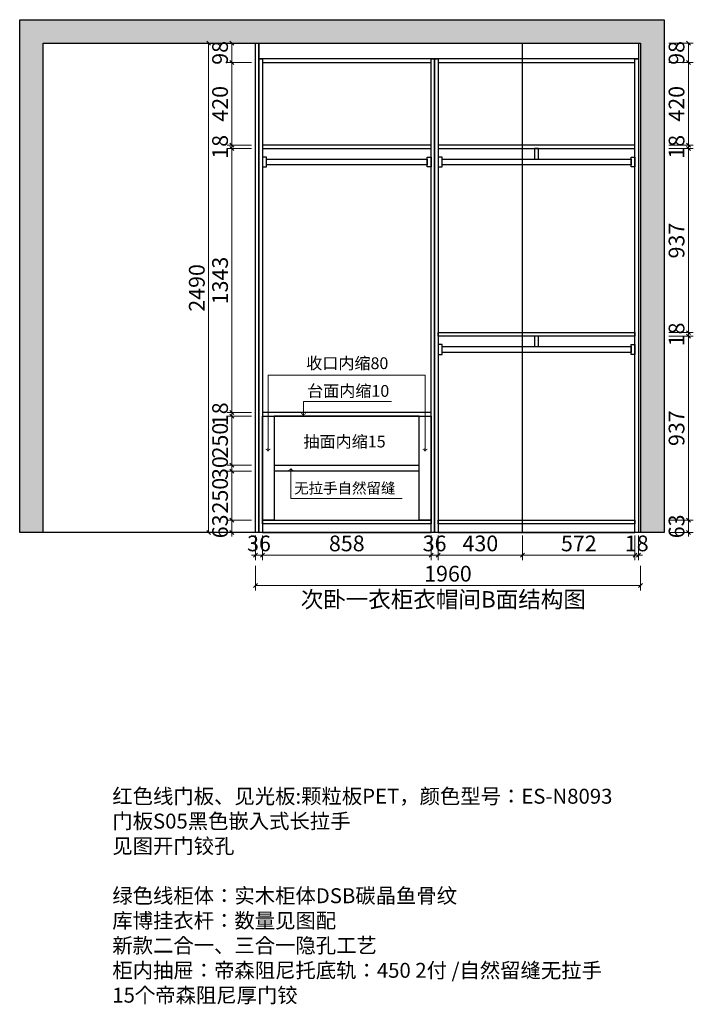
# Model space of a CAD drawing. Units: millimetres. Extents: x 1735551 to 1770784, y -1392450 to -1384541.
# Drawn here: x 1761276 to 1764705, y -1390758 to -1385747 of the extents above; entities that cross this region are included whole.
import ezdxf

# ---------------------------------------------------------------- set-up
doc = ezdxf.new("R2010")
doc.units = ezdxf.units.MM
doc.header["$LTSCALE"] = 3
doc.header["$PDMODE"] = 3
for name, color, linetype in [('000墙体', 4, 'Continuous'), ('帝森基层', 8, 'Continuous'), ('帝森木制品', 7, 'Continuous'), ('帝森饰品', 7, 'Continuous')]:
    doc.layers.add(name, color=color, linetype=linetype)
doc.styles.get("Standard").update_dxf_attribs({"font": 'arial.ttf'})
doc.styles.add('大黑', font='simhei.ttf')
doc.styles.add('帝森标注0.5', font='txt', dxfattribs={"width": 0.5})
doc.dimstyles.new('帝森标注', dxfattribs={"dimscale": 15, "dimtxt": 4, "dimasz": 1, "dimexe": 1.25, "dimexo": 3, "dimgap": 0.5, "dimtad": 1, "dimdec": 0, "dimdsep": 46, "dimtxsty": '帝森标注0.5', "dimblk": 'OBLIQUE', "dimcen": 2.5, "dimclrd": 3, "dimclre": 3, "dimclrt": 1, "dimadec": 0, "dimazin": 0, "dimtfac": 1, "dimtdec": 0, "dimtix": 1, "dimtmove": 1, "dimatfit": 2, "dimldrblk": 'CCD_Leader_Arrow', "dimfxl": 5, "dimfxlon": 1, "dimlwd": 5, "dimlwe": 5, "dimarcsym": 0})

# ---------------------------------------------------------------- blocks, each defined once
blk = doc.blocks.new('_Oblique')
at = {"color": 0, "linetype": 'ByBlock', "lineweight": -2}
blk.add_line((-0.5, -0.5), (0.5, 0.5), dxfattribs=at)
blk = doc.blocks.new('*D15')
at = {"layer": 'Defpoints', "color": 0, "linetype": 'ByBlock', "transparency": 16777216}
for p in [(1764425.6, -1387723.9), (1764407.6, -1387850.5), (1764425.6, -1388472.9)]:
    blk.add_point(p, dxfattribs=at)
at = {"layer": '帝森木制品', "color": 3, "linetype": 'ByBlock', "lineweight": 5, "transparency": 16777216}
for p, q in [((1764407.6, -1388372.9), (1764407.6, -1388497.9)), ((1764425.6, -1388372.9), (1764425.6, -1388497.9)), ((1764407.6, -1388472.9), (1764387.6, -1388472.9)), ((1764407.6, -1388472.9), (1764425.6, -1388472.9)), ((1764425.6, -1388472.9), (1764445.6, -1388472.9))]:
    blk.add_line(p, q, dxfattribs=at)
at = {"layer": '帝森木制品', "color": 3, "linetype": 'ByBlock', "lineweight": 5, "transparency": 16777216, "xscale": 20, "yscale": 20, "zscale": 20}
blk.add_blockref('_Oblique', (1764407.6, -1388472.9), dxfattribs=at)
at = {"layer": '帝森木制品', "color": 3, "linetype": 'ByBlock', "lineweight": 5, "transparency": 16777216, "xscale": 20, "yscale": 20, "zscale": 20, "rotation": 180}
blk.add_blockref('_Oblique', (1764425.6, -1388472.9), dxfattribs=at)
at = {"layer": '帝森木制品', "color": 1, "linetype": 'ByBlock', "transparency": 16777216, "insert": (1764416.6, -1388422.9), "char_height": 80, "attachment_point": 5, "style": '帝森标注0.5'}
blk.add_mtext('18', dxfattribs=at)
blk = doc.blocks.new('CCD_Leader_Arrow')
at = {"color": 2, "linetype": 'ByBlock'}
blk.add_line((0, 0), (-1, 0), dxfattribs=at)
for points in [[(-0.86, 0.67), (-0.6, 0.85), (-0.24, 0), (0, 0)], [(-0.86, -0.67), (-0.6, -0.85), (-0.24, 0), (0, 0)]]:
    blk.add_solid(points, dxfattribs=at)
blk = doc.blocks.new('*D16')
at = {"layer": 'Defpoints', "color": 0, "linetype": 'ByBlock', "transparency": 16777216}
for p in [(1764435.6, -1388119.1), (1762475.6, -1388134.1), (1762475.6, -1388626.9)]:
    blk.add_point(p, dxfattribs=at)
at = {"layer": '帝森木制品', "color": 3, "linetype": 'ByBlock', "lineweight": 5, "transparency": 16777216}
for p, q in [((1762475.6, -1388526.9), (1762475.6, -1388651.9)), ((1764435.6, -1388526.9), (1764435.6, -1388651.9)), ((1764435.6, -1388626.9), (1762475.6, -1388626.9))]:
    blk.add_line(p, q, dxfattribs=at)
at = {"layer": '帝森木制品', "color": 3, "linetype": 'ByBlock', "lineweight": 5, "transparency": 16777216, "xscale": 20, "yscale": 20, "zscale": 20, "rotation": 180}
blk.add_blockref('_Oblique', (1762475.6, -1388626.9), dxfattribs=at)
at = {"layer": '帝森木制品', "color": 3, "linetype": 'ByBlock', "lineweight": 5, "transparency": 16777216, "xscale": 20, "yscale": 20, "zscale": 20}
blk.add_blockref('_Oblique', (1764435.6, -1388626.9), dxfattribs=at)
at = {"layer": '帝森木制品', "color": 1, "linetype": 'ByBlock', "transparency": 16777216, "insert": (1763455.6, -1388576.9), "char_height": 80, "attachment_point": 5, "style": '帝森标注0.5'}
blk.add_mtext('1960', dxfattribs=at)
blk = doc.blocks.new('*D17')
at = {"layer": 'Defpoints', "color": 0, "linetype": 'ByBlock', "transparency": 16777216}
for p in [(1762543.3, -1385867.4), (1762237.5, -1388357.4), (1762543.3, -1388357.4)]:
    blk.add_point(p, dxfattribs=at)
at = {"layer": '帝森木制品', "color": 3, "linetype": 'ByBlock', "lineweight": 5, "transparency": 16777216}
for p, q in [((1762337.5, -1385867.4), (1762212.5, -1385867.4)), ((1762237.5, -1385867.4), (1762237.5, -1388357.4)), ((1762337.5, -1388357.4), (1762212.5, -1388357.4))]:
    blk.add_line(p, q, dxfattribs=at)
at = {"layer": '帝森木制品', "color": 3, "linetype": 'ByBlock', "lineweight": 5, "transparency": 16777216, "xscale": 20, "yscale": 20, "zscale": 20}
for p, rotation in [((1762237.5, -1385867.4), 90), ((1762237.5, -1388357.4), 270)]:
    blk.add_blockref('_Oblique', p, dxfattribs=dict(at, rotation=rotation))
at = {"layer": '帝森木制品', "color": 1, "linetype": 'ByBlock', "transparency": 16777216, "insert": (1762187.5, -1387112.4), "char_height": 80, "attachment_point": 5, "rotation": 90, "style": '帝森标注0.5'}
blk.add_mtext('2490', dxfattribs=at)
blk = doc.blocks.new('*D18')
at = {"layer": 'Defpoints', "color": 0, "linetype": 'ByBlock', "transparency": 16777216}
for p in [(1764407.6, -1387850.5), (1763835.6, -1388243.4), (1763835.6, -1388472.9)]:
    blk.add_point(p, dxfattribs=at)
at = {"layer": '帝森木制品', "color": 3, "linetype": 'ByBlock', "lineweight": 5, "transparency": 16777216}
for p, q in [((1763835.6, -1388372.9), (1763835.6, -1388497.9)), ((1764407.6, -1388372.9), (1764407.6, -1388497.9)), ((1764407.6, -1388472.9), (1763835.6, -1388472.9))]:
    blk.add_line(p, q, dxfattribs=at)
at = {"layer": '帝森木制品', "color": 3, "linetype": 'ByBlock', "lineweight": 5, "transparency": 16777216, "xscale": 20, "yscale": 20, "zscale": 20, "rotation": 180}
blk.add_blockref('_Oblique', (1763835.6, -1388472.9), dxfattribs=at)
at = {"layer": '帝森木制品', "color": 3, "linetype": 'ByBlock', "lineweight": 5, "transparency": 16777216, "xscale": 20, "yscale": 20, "zscale": 20}
blk.add_blockref('_Oblique', (1764407.6, -1388472.9), dxfattribs=at)
at = {"layer": '帝森木制品', "color": 1, "linetype": 'ByBlock', "transparency": 16777216, "insert": (1764121.6, -1388422.9), "char_height": 80, "attachment_point": 5, "style": '帝森标注0.5'}
blk.add_mtext('572', dxfattribs=at)
blk = doc.blocks.new('*D19')
at = {"layer": 'Defpoints', "color": 0, "linetype": 'ByBlock', "transparency": 16777216}
for p in [(1763405.6, -1388231.3), (1763835.6, -1388243.4), (1763405.6, -1388472.9)]:
    blk.add_point(p, dxfattribs=at)
at = {"layer": '帝森木制品', "color": 3, "linetype": 'ByBlock', "lineweight": 5, "transparency": 16777216}
for p, q in [((1763405.6, -1388372.9), (1763405.6, -1388497.9)), ((1763835.6, -1388372.9), (1763835.6, -1388497.9)), ((1763835.6, -1388472.9), (1763405.6, -1388472.9))]:
    blk.add_line(p, q, dxfattribs=at)
at = {"layer": '帝森木制品', "color": 3, "linetype": 'ByBlock', "lineweight": 5, "transparency": 16777216, "xscale": 20, "yscale": 20, "zscale": 20, "rotation": 180}
blk.add_blockref('_Oblique', (1763405.6, -1388472.9), dxfattribs=at)
at = {"layer": '帝森木制品', "color": 3, "linetype": 'ByBlock', "lineweight": 5, "transparency": 16777216, "xscale": 20, "yscale": 20, "zscale": 20}
blk.add_blockref('_Oblique', (1763835.6, -1388472.9), dxfattribs=at)
at = {"layer": '帝森木制品', "color": 1, "linetype": 'ByBlock', "transparency": 16777216, "insert": (1763620.6, -1388422.9), "char_height": 80, "attachment_point": 5, "style": '帝森标注0.5'}
blk.add_mtext('430', dxfattribs=at)
blk = doc.blocks.new('*D20')
at = {"layer": 'Defpoints', "color": 0, "linetype": 'ByBlock', "transparency": 16777216}
for p in [(1763369.6, -1388238.8), (1763405.6, -1388231.3), (1763369.6, -1388472.9)]:
    blk.add_point(p, dxfattribs=at)
at = {"layer": '帝森木制品', "color": 3, "linetype": 'ByBlock', "lineweight": 5, "transparency": 16777216}
for p, q in [((1763369.6, -1388372.9), (1763369.6, -1388497.9)), ((1763405.6, -1388372.9), (1763405.6, -1388497.9)), ((1763369.6, -1388472.9), (1763349.6, -1388472.9)), ((1763405.6, -1388472.9), (1763369.6, -1388472.9)), ((1763405.6, -1388472.9), (1763425.6, -1388472.9))]:
    blk.add_line(p, q, dxfattribs=at)
at = {"layer": '帝森木制品', "color": 3, "linetype": 'ByBlock', "lineweight": 5, "transparency": 16777216, "xscale": 20, "yscale": 20, "zscale": 20}
blk.add_blockref('_Oblique', (1763369.6, -1388472.9), dxfattribs=at)
at = {"layer": '帝森木制品', "color": 3, "linetype": 'ByBlock', "lineweight": 5, "transparency": 16777216, "xscale": 20, "yscale": 20, "zscale": 20, "rotation": 180}
blk.add_blockref('_Oblique', (1763405.6, -1388472.9), dxfattribs=at)
at = {"layer": '帝森木制品', "color": 1, "linetype": 'ByBlock', "transparency": 16777216, "insert": (1763387.6, -1388422.9), "char_height": 80, "attachment_point": 5, "style": '帝森标注0.5'}
blk.add_mtext('36', dxfattribs=at)
blk = doc.blocks.new('*D21')
at = {"layer": 'Defpoints', "color": 0, "linetype": 'ByBlock', "transparency": 16777216}
for p in [(1762511.6, -1388210.7), (1763369.6, -1388238.8), (1762511.6, -1388472.9)]:
    blk.add_point(p, dxfattribs=at)
at = {"layer": '帝森木制品', "color": 3, "linetype": 'ByBlock', "lineweight": 5, "transparency": 16777216}
for p, q in [((1762511.6, -1388372.9), (1762511.6, -1388497.9)), ((1763369.6, -1388372.9), (1763369.6, -1388497.9)), ((1763369.6, -1388472.9), (1762511.6, -1388472.9))]:
    blk.add_line(p, q, dxfattribs=at)
at = {"layer": '帝森木制品', "color": 3, "linetype": 'ByBlock', "lineweight": 5, "transparency": 16777216, "xscale": 20, "yscale": 20, "zscale": 20, "rotation": 180}
blk.add_blockref('_Oblique', (1762511.6, -1388472.9), dxfattribs=at)
at = {"layer": '帝森木制品', "color": 3, "linetype": 'ByBlock', "lineweight": 5, "transparency": 16777216, "xscale": 20, "yscale": 20, "zscale": 20}
blk.add_blockref('_Oblique', (1763369.6, -1388472.9), dxfattribs=at)
at = {"layer": '帝森木制品', "color": 1, "linetype": 'ByBlock', "transparency": 16777216, "insert": (1762940.6, -1388422.9), "char_height": 80, "attachment_point": 5, "style": '帝森标注0.5'}
blk.add_mtext('858', dxfattribs=at)
blk = doc.blocks.new('*D22')
at = {"layer": 'Defpoints', "color": 0, "linetype": 'ByBlock', "transparency": 16777216}
for p in [(1762511.6, -1388210.7), (1762475.6, -1388283.6), (1762475.6, -1388472.9)]:
    blk.add_point(p, dxfattribs=at)
at = {"layer": '帝森木制品', "color": 3, "linetype": 'ByBlock', "lineweight": 5, "transparency": 16777216}
for p, q in [((1762475.6, -1388372.9), (1762475.6, -1388497.9)), ((1762511.6, -1388372.9), (1762511.6, -1388497.9)), ((1762475.6, -1388472.9), (1762455.6, -1388472.9)), ((1762511.6, -1388472.9), (1762475.6, -1388472.9)), ((1762511.6, -1388472.9), (1762531.6, -1388472.9))]:
    blk.add_line(p, q, dxfattribs=at)
at = {"layer": '帝森木制品', "color": 3, "linetype": 'ByBlock', "lineweight": 5, "transparency": 16777216, "xscale": 20, "yscale": 20, "zscale": 20}
blk.add_blockref('_Oblique', (1762475.6, -1388472.9), dxfattribs=at)
at = {"layer": '帝森木制品', "color": 3, "linetype": 'ByBlock', "lineweight": 5, "transparency": 16777216, "xscale": 20, "yscale": 20, "zscale": 20, "rotation": 180}
blk.add_blockref('_Oblique', (1762511.6, -1388472.9), dxfattribs=at)
at = {"layer": '帝森木制品', "color": 1, "linetype": 'ByBlock', "transparency": 16777216, "insert": (1762493.6, -1388422.9), "char_height": 80, "attachment_point": 5, "style": '帝森标注0.5'}
blk.add_mtext('36', dxfattribs=at)
blk = doc.blocks.new('*D23')
at = {"layer": 'Defpoints', "color": 0, "linetype": 'ByBlock', "transparency": 16777216}
for p in [(1762355.9, -1388294.4), (1762603.9, -1388294.4), (1762603.9, -1388357.4)]:
    blk.add_point(p, dxfattribs=at)
at = {"layer": '帝森木制品', "color": 3, "linetype": 'ByBlock', "lineweight": 5, "transparency": 16777216}
for p, q in [((1762355.9, -1388294.4), (1762355.9, -1388274.4)), ((1762455.9, -1388294.4), (1762330.9, -1388294.4)), ((1762355.9, -1388357.4), (1762355.9, -1388294.4)), ((1762455.9, -1388357.4), (1762330.9, -1388357.4)), ((1762355.9, -1388357.4), (1762355.9, -1388377.4))]:
    blk.add_line(p, q, dxfattribs=at)
at = {"layer": '帝森木制品', "color": 3, "linetype": 'ByBlock', "lineweight": 5, "transparency": 16777216, "xscale": 20, "yscale": 20, "zscale": 20}
for p, rotation in [((1762355.9, -1388294.4), 270), ((1762355.9, -1388357.4), 90)]:
    blk.add_blockref('_Oblique', p, dxfattribs=dict(at, rotation=rotation))
at = {"layer": '帝森木制品', "color": 1, "linetype": 'ByBlock', "transparency": 16777216, "insert": (1762305.9, -1388325.9), "char_height": 80, "attachment_point": 5, "rotation": 90, "style": '帝森标注0.5'}
blk.add_mtext('63', dxfattribs=at)
blk = doc.blocks.new('*D24')
at = {"layer": 'Defpoints', "color": 0, "linetype": 'ByBlock', "transparency": 16777216}
for p in [(1762355.9, -1388044.4), (1762642.5, -1388044.4), (1762603.9, -1388294.4)]:
    blk.add_point(p, dxfattribs=at)
at = {"layer": '帝森木制品', "color": 3, "linetype": 'ByBlock', "lineweight": 5, "transparency": 16777216}
for p, q in [((1762455.9, -1388044.4), (1762330.9, -1388044.4)), ((1762355.9, -1388294.4), (1762355.9, -1388044.4)), ((1762455.9, -1388294.4), (1762330.9, -1388294.4))]:
    blk.add_line(p, q, dxfattribs=at)
at = {"layer": '帝森木制品', "color": 3, "linetype": 'ByBlock', "lineweight": 5, "transparency": 16777216, "xscale": 20, "yscale": 20, "zscale": 20}
for p, rotation in [((1762355.9, -1388044.4), 90), ((1762355.9, -1388294.4), 270)]:
    blk.add_blockref('_Oblique', p, dxfattribs=dict(at, rotation=rotation))
at = {"layer": '帝森木制品', "color": 1, "linetype": 'ByBlock', "transparency": 16777216, "insert": (1762305.9, -1388169.4), "char_height": 80, "attachment_point": 5, "rotation": 90, "style": '帝森标注0.5'}
blk.add_mtext('250', dxfattribs=at)
blk = doc.blocks.new('*D25')
at = {"layer": 'Defpoints', "color": 0, "linetype": 'ByBlock', "transparency": 16777216}
for p in [(1762355.9, -1388014.4), (1762647.2, -1388014.4), (1762642.5, -1388044.4)]:
    blk.add_point(p, dxfattribs=at)
at = {"layer": '帝森木制品', "color": 3, "linetype": 'ByBlock', "lineweight": 5, "transparency": 16777216}
for p, q in [((1762455.9, -1388014.4), (1762330.9, -1388014.4)), ((1762355.9, -1388014.4), (1762355.9, -1387994.4)), ((1762355.9, -1388044.4), (1762355.9, -1388014.4)), ((1762455.9, -1388044.4), (1762330.9, -1388044.4)), ((1762355.9, -1388044.4), (1762355.9, -1388064.4))]:
    blk.add_line(p, q, dxfattribs=at)
at = {"layer": '帝森木制品', "color": 3, "linetype": 'ByBlock', "lineweight": 5, "transparency": 16777216, "xscale": 20, "yscale": 20, "zscale": 20}
for p, rotation in [((1762355.9, -1388014.4), 270), ((1762355.9, -1388044.4), 90)]:
    blk.add_blockref('_Oblique', p, dxfattribs=dict(at, rotation=rotation))
at = {"layer": '帝森木制品', "color": 1, "linetype": 'ByBlock', "transparency": 16777216, "insert": (1762305.9, -1388029.4), "char_height": 80, "attachment_point": 5, "rotation": 90, "style": '帝森标注0.5'}
blk.add_mtext('30', dxfattribs=at)
blk = doc.blocks.new('*D26')
at = {"layer": 'Defpoints', "color": 0, "linetype": 'ByBlock', "transparency": 16777216}
for p in [(1762355.9, -1387764.4), (1762658.5, -1387764.4), (1762647.2, -1388014.4)]:
    blk.add_point(p, dxfattribs=at)
at = {"layer": '帝森木制品', "color": 3, "linetype": 'ByBlock', "lineweight": 5, "transparency": 16777216}
for p, q in [((1762455.9, -1387764.4), (1762330.9, -1387764.4)), ((1762355.9, -1388014.4), (1762355.9, -1387764.4)), ((1762455.9, -1388014.4), (1762330.9, -1388014.4))]:
    blk.add_line(p, q, dxfattribs=at)
at = {"layer": '帝森木制品', "color": 3, "linetype": 'ByBlock', "lineweight": 5, "transparency": 16777216, "xscale": 20, "yscale": 20, "zscale": 20}
for p, rotation in [((1762355.9, -1387764.4), 90), ((1762355.9, -1388014.4), 270)]:
    blk.add_blockref('_Oblique', p, dxfattribs=dict(at, rotation=rotation))
at = {"layer": '帝森木制品', "color": 1, "linetype": 'ByBlock', "transparency": 16777216, "insert": (1762305.9, -1387889.4), "char_height": 80, "attachment_point": 5, "rotation": 90, "style": '帝森标注0.5'}
blk.add_mtext('250', dxfattribs=at)
blk = doc.blocks.new('*D27')
at = {"layer": 'Defpoints', "color": 0, "linetype": 'ByBlock', "transparency": 16777216}
for p in [(1762355.9, -1387746.4), (1762657, -1387746.4), (1762658.5, -1387764.4)]:
    blk.add_point(p, dxfattribs=at)
at = {"layer": '帝森木制品', "color": 3, "linetype": 'ByBlock', "lineweight": 5, "transparency": 16777216}
for p, q in [((1762455.9, -1387746.4), (1762330.9, -1387746.4)), ((1762455.9, -1387764.4), (1762330.9, -1387764.4)), ((1762355.9, -1387746.4), (1762355.9, -1387726.4)), ((1762355.9, -1387764.4), (1762355.9, -1387746.4)), ((1762355.9, -1387764.4), (1762355.9, -1387784.4))]:
    blk.add_line(p, q, dxfattribs=at)
at = {"layer": '帝森木制品', "color": 3, "linetype": 'ByBlock', "lineweight": 5, "transparency": 16777216, "xscale": 20, "yscale": 20, "zscale": 20}
for p, rotation in [((1762355.9, -1387746.4), 270), ((1762355.9, -1387764.4), 90)]:
    blk.add_blockref('_Oblique', p, dxfattribs=dict(at, rotation=rotation))
at = {"layer": '帝森木制品', "color": 1, "linetype": 'ByBlock', "transparency": 16777216, "insert": (1762305.9, -1387755.4), "char_height": 80, "attachment_point": 5, "rotation": 90, "style": '帝森标注0.5'}
blk.add_mtext('18', dxfattribs=at)
blk = doc.blocks.new('*D28')
at = {"layer": 'Defpoints', "color": 0, "linetype": 'ByBlock', "transparency": 16777216}
for p in [(1762355.9, -1386403.4), (1762633.7, -1386403.4), (1762657, -1387746.4)]:
    blk.add_point(p, dxfattribs=at)
at = {"layer": '帝森木制品', "color": 3, "linetype": 'ByBlock', "lineweight": 5, "transparency": 16777216}
for p, q in [((1762455.9, -1386403.4), (1762330.9, -1386403.4)), ((1762355.9, -1387746.4), (1762355.9, -1386403.4)), ((1762455.9, -1387746.4), (1762330.9, -1387746.4))]:
    blk.add_line(p, q, dxfattribs=at)
at = {"layer": '帝森木制品', "color": 3, "linetype": 'ByBlock', "lineweight": 5, "transparency": 16777216, "xscale": 20, "yscale": 20, "zscale": 20}
for p, rotation in [((1762355.9, -1386403.4), 90), ((1762355.9, -1387746.4), 270)]:
    blk.add_blockref('_Oblique', p, dxfattribs=dict(at, rotation=rotation))
at = {"layer": '帝森木制品', "color": 1, "linetype": 'ByBlock', "transparency": 16777216, "insert": (1762305.9, -1387074.9), "char_height": 80, "attachment_point": 5, "rotation": 90, "style": '帝森标注0.5'}
blk.add_mtext('1343', dxfattribs=at)
blk = doc.blocks.new('*D29')
at = {"layer": 'Defpoints', "color": 0, "linetype": 'ByBlock', "transparency": 16777216}
for p in [(1762355.9, -1386385.4), (1762631.3, -1386385.4), (1762633.7, -1386403.4)]:
    blk.add_point(p, dxfattribs=at)
at = {"layer": '帝森木制品', "color": 3, "linetype": 'ByBlock', "lineweight": 5, "transparency": 16777216}
for p, q in [((1762355.9, -1386385.4), (1762355.9, -1386365.4)), ((1762455.9, -1386385.4), (1762330.9, -1386385.4)), ((1762455.9, -1386403.4), (1762330.9, -1386403.4)), ((1762355.9, -1386403.4), (1762355.9, -1386385.4)), ((1762355.9, -1386403.4), (1762355.9, -1386423.4))]:
    blk.add_line(p, q, dxfattribs=at)
at = {"layer": '帝森木制品', "color": 3, "linetype": 'ByBlock', "lineweight": 5, "transparency": 16777216, "xscale": 20, "yscale": 20, "zscale": 20}
for p, rotation in [((1762355.9, -1386385.4), 270), ((1762355.9, -1386403.4), 90)]:
    blk.add_blockref('_Oblique', p, dxfattribs=dict(at, rotation=rotation))
at = {"layer": '帝森木制品', "color": 1, "linetype": 'ByBlock', "transparency": 16777216, "insert": (1762305.9, -1386394.4), "char_height": 80, "attachment_point": 5, "rotation": 90, "style": '帝森标注0.5'}
blk.add_mtext('18', dxfattribs=at)
blk = doc.blocks.new('*D30')
at = {"layer": 'Defpoints', "color": 0, "linetype": 'ByBlock', "transparency": 16777216}
for p in [(1762355.9, -1385965.4), (1762605, -1385965.4), (1762631.3, -1386385.4)]:
    blk.add_point(p, dxfattribs=at)
at = {"layer": '帝森木制品', "color": 3, "linetype": 'ByBlock', "lineweight": 5, "transparency": 16777216}
for p, q in [((1762455.9, -1385965.4), (1762330.9, -1385965.4)), ((1762355.9, -1386385.4), (1762355.9, -1385965.4)), ((1762455.9, -1386385.4), (1762330.9, -1386385.4))]:
    blk.add_line(p, q, dxfattribs=at)
at = {"layer": '帝森木制品', "color": 3, "linetype": 'ByBlock', "lineweight": 5, "transparency": 16777216, "xscale": 20, "yscale": 20, "zscale": 20}
for p, rotation in [((1762355.9, -1385965.4), 90), ((1762355.9, -1386385.4), 270)]:
    blk.add_blockref('_Oblique', p, dxfattribs=dict(at, rotation=rotation))
at = {"layer": '帝森木制品', "color": 1, "linetype": 'ByBlock', "transparency": 16777216, "insert": (1762305.9, -1386175.4), "char_height": 80, "attachment_point": 5, "rotation": 90, "style": '帝森标注0.5'}
blk.add_mtext('420', dxfattribs=at)
blk = doc.blocks.new('*D31')
at = {"layer": 'Defpoints', "color": 0, "linetype": 'ByBlock', "transparency": 16777216}
for p in [(1762355.9, -1385867.4), (1762607.4, -1385867.4), (1762605, -1385965.4)]:
    blk.add_point(p, dxfattribs=at)
at = {"layer": '帝森木制品', "color": 3, "linetype": 'ByBlock', "lineweight": 5, "transparency": 16777216}
for p, q in [((1762455.9, -1385867.4), (1762330.9, -1385867.4)), ((1762355.9, -1385965.4), (1762355.9, -1385867.4)), ((1762455.9, -1385965.4), (1762330.9, -1385965.4))]:
    blk.add_line(p, q, dxfattribs=at)
at = {"layer": '帝森木制品', "color": 3, "linetype": 'ByBlock', "lineweight": 5, "transparency": 16777216, "xscale": 20, "yscale": 20, "zscale": 20}
for p, rotation in [((1762355.9, -1385867.4), 90), ((1762355.9, -1385965.4), 270)]:
    blk.add_blockref('_Oblique', p, dxfattribs=dict(at, rotation=rotation))
at = {"layer": '帝森木制品', "color": 1, "linetype": 'ByBlock', "transparency": 16777216, "insert": (1762305.9, -1385916.4), "char_height": 80, "attachment_point": 5, "rotation": 90, "style": '帝森标注0.5'}
blk.add_mtext('98', dxfattribs=at)
blk = doc.blocks.new('*D32')
at = {"layer": 'Defpoints', "color": 0, "linetype": 'ByBlock', "transparency": 16777216}
for p in [(1764305.9, -1388294.4), (1764679.5, -1388294.4), (1764305.9, -1388357.4)]:
    blk.add_point(p, dxfattribs=at)
at = {"layer": '帝森木制品', "color": 3, "linetype": 'ByBlock', "lineweight": 5, "transparency": 16777216}
for p, q in [((1764679.5, -1388294.4), (1764679.5, -1388274.4)), ((1764579.5, -1388294.4), (1764704.5, -1388294.4)), ((1764679.5, -1388357.4), (1764679.5, -1388294.4)), ((1764579.5, -1388357.4), (1764704.5, -1388357.4)), ((1764679.5, -1388357.4), (1764679.5, -1388377.4))]:
    blk.add_line(p, q, dxfattribs=at)
at = {"layer": '帝森木制品', "color": 3, "linetype": 'ByBlock', "lineweight": 5, "transparency": 16777216, "xscale": 20, "yscale": 20, "zscale": 20}
for p, rotation in [((1764679.5, -1388294.4), 270), ((1764679.5, -1388357.4), 90)]:
    blk.add_blockref('_Oblique', p, dxfattribs=dict(at, rotation=rotation))
at = {"layer": '帝森木制品', "color": 1, "linetype": 'ByBlock', "transparency": 16777216, "insert": (1764629.5, -1388325.9), "char_height": 80, "attachment_point": 5, "rotation": 90, "style": '帝森标注0.5'}
blk.add_mtext('63', dxfattribs=at)
blk = doc.blocks.new('*D33')
at = {"layer": 'Defpoints', "color": 0, "linetype": 'ByBlock', "transparency": 16777216}
for p in [(1764340, -1387357.9), (1764679.5, -1387357.9), (1764305.9, -1388294.4)]:
    blk.add_point(p, dxfattribs=at)
at = {"layer": '帝森木制品', "color": 3, "linetype": 'ByBlock', "lineweight": 5, "transparency": 16777216}
for p, q in [((1764579.5, -1387357.9), (1764704.5, -1387357.9)), ((1764679.5, -1388294.4), (1764679.5, -1387357.9)), ((1764579.5, -1388294.4), (1764704.5, -1388294.4))]:
    blk.add_line(p, q, dxfattribs=at)
at = {"layer": '帝森木制品', "color": 3, "linetype": 'ByBlock', "lineweight": 5, "transparency": 16777216, "xscale": 20, "yscale": 20, "zscale": 20}
for p, rotation in [((1764679.5, -1387357.9), 90), ((1764679.5, -1388294.4), 270)]:
    blk.add_blockref('_Oblique', p, dxfattribs=dict(at, rotation=rotation))
at = {"layer": '帝森木制品', "color": 1, "linetype": 'ByBlock', "transparency": 16777216, "insert": (1764629.5, -1387826.1), "char_height": 80, "attachment_point": 5, "rotation": 90, "style": '帝森标注0.5'}
blk.add_mtext('937', dxfattribs=at)
blk = doc.blocks.new('*D34')
at = {"layer": 'Defpoints', "color": 0, "linetype": 'ByBlock', "transparency": 16777216}
for p in [(1764340, -1387357.9), (1764349.3, -1387339.9), (1764679.5, -1387339.9)]:
    blk.add_point(p, dxfattribs=at)
at = {"layer": '帝森木制品', "color": 3, "linetype": 'ByBlock', "lineweight": 5, "transparency": 16777216}
for p, q in [((1764679.5, -1387339.9), (1764679.5, -1387319.9)), ((1764579.5, -1387339.9), (1764704.5, -1387339.9)), ((1764579.5, -1387357.9), (1764704.5, -1387357.9)), ((1764679.5, -1387357.9), (1764679.5, -1387339.9)), ((1764679.5, -1387357.9), (1764679.5, -1387377.9))]:
    blk.add_line(p, q, dxfattribs=at)
at = {"layer": '帝森木制品', "color": 3, "linetype": 'ByBlock', "lineweight": 5, "transparency": 16777216, "xscale": 20, "yscale": 20, "zscale": 20}
for p, rotation in [((1764679.5, -1387339.9), 270), ((1764679.5, -1387357.9), 90)]:
    blk.add_blockref('_Oblique', p, dxfattribs=dict(at, rotation=rotation))
at = {"layer": '帝森木制品', "color": 1, "linetype": 'ByBlock', "transparency": 16777216, "insert": (1764629.5, -1387348.9), "char_height": 80, "attachment_point": 5, "rotation": 90, "style": '帝森标注0.5'}
blk.add_mtext('18', dxfattribs=at)
blk = doc.blocks.new('*D35')
at = {"layer": 'Defpoints', "color": 0, "linetype": 'ByBlock', "transparency": 16777216}
for p in [(1764345, -1386403.4), (1764679.5, -1386403.4), (1764349.3, -1387339.9)]:
    blk.add_point(p, dxfattribs=at)
at = {"layer": '帝森木制品', "color": 3, "linetype": 'ByBlock', "lineweight": 5, "transparency": 16777216}
for p, q in [((1764579.5, -1386403.4), (1764704.5, -1386403.4)), ((1764679.5, -1387339.9), (1764679.5, -1386403.4)), ((1764579.5, -1387339.9), (1764704.5, -1387339.9))]:
    blk.add_line(p, q, dxfattribs=at)
at = {"layer": '帝森木制品', "color": 3, "linetype": 'ByBlock', "lineweight": 5, "transparency": 16777216, "xscale": 20, "yscale": 20, "zscale": 20}
for p, rotation in [((1764679.5, -1386403.4), 90), ((1764679.5, -1387339.9), 270)]:
    blk.add_blockref('_Oblique', p, dxfattribs=dict(at, rotation=rotation))
at = {"layer": '帝森木制品', "color": 1, "linetype": 'ByBlock', "transparency": 16777216, "insert": (1764629.5, -1386871.6), "char_height": 80, "attachment_point": 5, "rotation": 90, "style": '帝森标注0.5'}
blk.add_mtext('937', dxfattribs=at)
blk = doc.blocks.new('*D36')
at = {"layer": 'Defpoints', "color": 0, "linetype": 'ByBlock', "transparency": 16777216}
for p in [(1764343, -1386385.4), (1764345, -1386403.4), (1764679.5, -1386385.4)]:
    blk.add_point(p, dxfattribs=at)
at = {"layer": '帝森木制品', "color": 3, "linetype": 'ByBlock', "lineweight": 5, "transparency": 16777216}
for p, q in [((1764679.5, -1386385.4), (1764679.5, -1386365.4)), ((1764579.5, -1386385.4), (1764704.5, -1386385.4)), ((1764579.5, -1386403.4), (1764704.5, -1386403.4)), ((1764679.5, -1386403.4), (1764679.5, -1386385.4)), ((1764679.5, -1386403.4), (1764679.5, -1386423.4))]:
    blk.add_line(p, q, dxfattribs=at)
at = {"layer": '帝森木制品', "color": 3, "linetype": 'ByBlock', "lineweight": 5, "transparency": 16777216, "xscale": 20, "yscale": 20, "zscale": 20}
for p, rotation in [((1764679.5, -1386385.4), 270), ((1764679.5, -1386403.4), 90)]:
    blk.add_blockref('_Oblique', p, dxfattribs=dict(at, rotation=rotation))
at = {"layer": '帝森木制品', "color": 1, "linetype": 'ByBlock', "transparency": 16777216, "insert": (1764629.5, -1386394.4), "char_height": 80, "attachment_point": 5, "rotation": 90, "style": '帝森标注0.5'}
blk.add_mtext('18', dxfattribs=at)
blk = doc.blocks.new('*D37')
at = {"layer": 'Defpoints', "color": 0, "linetype": 'ByBlock', "transparency": 16777216}
for p in [(1764310.5, -1385965.4), (1764679.5, -1385965.4), (1764343, -1386385.4)]:
    blk.add_point(p, dxfattribs=at)
at = {"layer": '帝森木制品', "color": 3, "linetype": 'ByBlock', "lineweight": 5, "transparency": 16777216}
for p, q in [((1764579.5, -1385965.4), (1764704.5, -1385965.4)), ((1764679.5, -1386385.4), (1764679.5, -1385965.4)), ((1764579.5, -1386385.4), (1764704.5, -1386385.4))]:
    blk.add_line(p, q, dxfattribs=at)
at = {"layer": '帝森木制品', "color": 3, "linetype": 'ByBlock', "lineweight": 5, "transparency": 16777216, "xscale": 20, "yscale": 20, "zscale": 20}
for p, rotation in [((1764679.5, -1385965.4), 90), ((1764679.5, -1386385.4), 270)]:
    blk.add_blockref('_Oblique', p, dxfattribs=dict(at, rotation=rotation))
at = {"layer": '帝森木制品', "color": 1, "linetype": 'ByBlock', "transparency": 16777216, "insert": (1764629.5, -1386175.4), "char_height": 80, "attachment_point": 5, "rotation": 90, "style": '帝森标注0.5'}
blk.add_mtext('420', dxfattribs=at)
blk = doc.blocks.new('*D38')
at = {"layer": 'Defpoints', "color": 0, "linetype": 'ByBlock', "transparency": 16777216}
for p in [(1764320, -1385867.4), (1764679.5, -1385867.4), (1764310.5, -1385965.4)]:
    blk.add_point(p, dxfattribs=at)
at = {"layer": '帝森木制品', "color": 3, "linetype": 'ByBlock', "lineweight": 5, "transparency": 16777216}
for p, q in [((1764579.5, -1385867.4), (1764704.5, -1385867.4)), ((1764679.5, -1385965.4), (1764679.5, -1385867.4)), ((1764579.5, -1385965.4), (1764704.5, -1385965.4))]:
    blk.add_line(p, q, dxfattribs=at)
at = {"layer": '帝森木制品', "color": 3, "linetype": 'ByBlock', "lineweight": 5, "transparency": 16777216, "xscale": 20, "yscale": 20, "zscale": 20}
for p, rotation in [((1764679.5, -1385867.4), 90), ((1764679.5, -1385965.4), 270)]:
    blk.add_blockref('_Oblique', p, dxfattribs=dict(at, rotation=rotation))
at = {"layer": '帝森木制品', "color": 1, "linetype": 'ByBlock', "transparency": 16777216, "insert": (1764629.5, -1385916.4), "char_height": 80, "attachment_point": 5, "rotation": 90, "style": '帝森标注0.5'}
blk.add_mtext('98', dxfattribs=at)

msp = doc.modelspace()

# ---------------------------------------------------------------- hatches: boundary and pattern name
at = {"layer": '帝森基层'}
h = msp.add_hatch(dxfattribs=at)
h.set_pattern_fill('钢筋混凝土', color=8, scale=20)
h.set_pattern_definition([(45, (15641.013, -103704.64), (-35.3553391, 35.3553391), []), (50, (15641.01, -103704.64), (143.4520365, -12.550427), [15, -165]), (355, (15641.01, -103704.64), (-27.750267, 150.438427), [12, -132]), (100.4514, (15652.97, -103705.69), (115.701876, 137.887908), [12.748038, -140.228422]), (46.1842, (15641.01, -103664.64), (213.44821, -33.103803), [22.5, -247.5]), (96.6356, (15658.8, -103667.4), (186.932541, 194.823574), [19.122058, -210.3426]), (351.1842, (15641.01, -103664.64), (186.93239, 194.82372), [18, -198]), (21, (15661.01, -103674.64), (119.3814104, -80.523778), [15, -165]), (326, (15661.01, -103674.64), (48.663066, 145.030009), [12, -132]), (71.4514, (15670.96, -103681.35), (168.044526, 64.506099), [12.748038, -140.228422]), (37.5, (15641.013, -103704.64), (2.4319711, 66.5787708), [0, -130.4, 0, -134, 0, -132.5]), (7.5, (15641.01, -103704.64), (52.6139075, 78.8823424), [0, -76.4, 0, -127.4, 0, -50.5]), (327.5, (15596.413, -103704.64), (106.7644872, -4.5109743), [0, -50, 0, -156, 0, -207]), (317.5, (15576.41, -103704.64), (116.637234, 20.0209965), [0, -65, 0, -103.6, 0, -147])])
h.paths.add_polyline_path([(1761275.6, -1385747.4), (1764555.6, -1385747.4), (1764555.6, -1388357.4), (1761275.6, -1388357.4)])
h.paths.add_polyline_path([(1761395.6, -1385867.4), (1764435.6, -1385867.4), (1764435.6, -1388357.4), (1761395.6, -1388357.4)], flags=16)

# ---------------------------------------------------------------- linework, layer by layer
at = {"layer": '帝森基层', "color": 8}
for points in [[(1761275.6, -1385747.4), (1764555.6, -1385747.4), (1764555.6, -1388357.4), (1761275.6, -1388357.4)], [(1761395.6, -1385867.4), (1764435.6, -1385867.4), (1764435.6, -1388357.4), (1761395.6, -1388357.4)]]:
    msp.add_lwpolyline(points, close=True, dxfattribs=at)
at = {"layer": '帝森木制品', "color": 1, "linetype": 'ByBlock'}
msp.add_lwpolyline([(1762475.6, -1388357.4), (1762475.6, -1385867.4), (1762493.6, -1385867.4), (1762493.6, -1388357.4)], close=True, dxfattribs=at)
at = {"layer": '帝森木制品', "color": 3, "linetype": 'ByBlock'}
for points in [[(1762493.6, -1385867.4), (1764425.6, -1385867.4), (1764425.6, -1385947.4), (1762493.6, -1385947.4)], [(1762493.6, -1385947.4), (1762511.6, -1385947.4), (1762511.6, -1388357.4), (1762493.6, -1388357.4)], [(1762511.6, -1385965.4), (1763369.6, -1385965.4), (1763369.6, -1385947.4), (1762511.6, -1385947.4)], [(1763369.6, -1385947.4), (1763387.6, -1385947.4), (1763387.6, -1388357.4), (1763369.6, -1388357.4)], [(1763387.6, -1385947.4), (1763405.6, -1385947.4), (1763405.6, -1388357.4), (1763387.6, -1388357.4)], [(1763405.6, -1385965.4), (1764407.6, -1385965.4), (1764407.6, -1385947.4), (1763405.6, -1385947.4)], [(1764407.6, -1385947.4), (1764425.6, -1385947.4), (1764425.6, -1388357.4), (1764407.6, -1388357.4)], [(1762511.6, -1386403.4), (1763369.6, -1386403.4), (1763369.6, -1386385.4), (1762511.6, -1386385.4)], [(1763405.6, -1386403.4), (1764407.6, -1386403.4), (1764407.6, -1386385.4), (1763405.6, -1386385.4)], [(1763405.6, -1387339.9), (1764407.6, -1387339.9), (1764407.6, -1387357.9), (1763405.6, -1387357.9)], [(1763369.6, -1387746.4), (1762511.6, -1387746.4), (1762511.6, -1387764.4), (1763369.6, -1387764.4)], [(1762511.6, -1387764.4), (1762571.6, -1387764.4), (1762571.6, -1388294.4), (1762511.6, -1388294.4)], [(1763309.6, -1387764.4), (1762571.6, -1387764.4), (1762571.6, -1388014.4), (1763309.6, -1388014.4)], [(1763309.6, -1387764.4), (1763369.6, -1387764.4), (1763369.6, -1388294.4), (1763309.6, -1388294.4)], [(1763309.6, -1388044.4), (1762571.6, -1388044.4), (1762571.6, -1388294.4), (1763309.6, -1388294.4)], [(1762511.6, -1388294.4), (1763369.6, -1388294.4), (1763369.6, -1388312.4), (1762511.6, -1388312.4)], [(1763369.6, -1388312.4), (1762511.6, -1388312.4), (1762511.6, -1388357.4), (1763369.6, -1388357.4)], [(1763405.6, -1388294.4), (1764407.6, -1388294.4), (1764407.6, -1388312.4), (1763405.6, -1388312.4)], [(1764407.6, -1388312.4), (1763405.6, -1388312.4), (1763405.6, -1388357.4), (1764407.6, -1388357.4)]]:
    msp.add_lwpolyline(points, close=True, dxfattribs=at)
at = {"layer": '帝森木制品', "color": 8, "linetype": 'ByBlock'}
msp.add_lwpolyline([(1763835.6, -1385867.4), (1764425.6, -1385867.4), (1764425.6, -1388357.4), (1763835.6, -1388357.4)], close=True, dxfattribs=at)
at = {"layer": '帝森木制品', "color": 4, "linetype": 'ByBlock'}
for points in [[(1763916.6, -1386403.4), (1763896.6, -1386403.4), (1763896.6, -1386456.4), (1763916.6, -1386456.4)], [(1763916.6, -1387357.9), (1763896.6, -1387357.9), (1763896.6, -1387410.9), (1763916.6, -1387410.9)]]:
    msp.add_lwpolyline(points, close=True, dxfattribs=at)
at = {"layer": '帝森饰品', "color": 4}
for points in [[(1762511.6, -1386496.4), (1762531.6, -1386496.4), (1762531.6, -1386446.4), (1762511.6, -1386446.4)], [(1762531.6, -1386456.4), (1763349.6, -1386456.4), (1763349.6, -1386486.4), (1762531.6, -1386486.4)], [(1763369.6, -1386496.4), (1763349.6, -1386496.4), (1763349.6, -1386446.4), (1763369.6, -1386446.4)], [(1763405.6, -1386496.4), (1763425.6, -1386496.4), (1763425.6, -1386446.4), (1763405.6, -1386446.4)], [(1763425.6, -1386456.4), (1764387.6, -1386456.4), (1764387.6, -1386486.4), (1763425.6, -1386486.4)], [(1764407.6, -1386496.4), (1764387.6, -1386496.4), (1764387.6, -1386446.4), (1764407.6, -1386446.4)], [(1763405.6, -1387450.9), (1763425.6, -1387450.9), (1763425.6, -1387400.9), (1763405.6, -1387400.9)], [(1763425.6, -1387410.9), (1764387.6, -1387410.9), (1764387.6, -1387440.9), (1763425.6, -1387440.9)], [(1764407.6, -1387450.9), (1764387.6, -1387450.9), (1764387.6, -1387400.9), (1764407.6, -1387400.9)]]:
    msp.add_lwpolyline(points, close=True, dxfattribs=at)

# ---------------------------------------------------------------- texts
at = {"color": 1, "attachment_point": 1}
for s, width, insert, char_height in [('{\\fSimSun|b0|i0|c134|p2;\\C2;收口内缩80}', 477.113, (1762733.9, -1387465.5), 60), ('{\\fSimSun|b0|i0|c134|p2;\\C2;台面内缩10}', 477.113, (1762738.5, -1387606.6), 60), ('{\\fSimSun|b0|i0|c134|p2;\\C2;抽面内缩15}', 477.113, (1762720, -1387864.3), 60), ('{\\fSimSun|b0|i0|c134|p2;\\C2;无拉手自然留缝}', 850.662, (1762672.5, -1388104.3), 54)]:
    msp.add_mtext_dynamic_manual_height_columns(s, width=width, gutter_width=12.5, heights=[0], dxfattribs=dict(at, insert=insert, char_height=char_height))
at = {"layer": '000墙体', "color": 1, "attachment_point": 1, "style": '大黑'}
for s, insert, char_height, width in [('{\\fSimSun|b0|i0|c134|p2;\\C2;次卧一衣柜衣帽间B面结构图}', (1762705.9, -1388655.4), 84.06, 1926.137), ('{\\fSimSun|b0|i0|c134|p2;红色线门板、见光板:颗粒板PET，颜色型号：ES-N8093   \\P门板S05黑色嵌入式长拉手\\P见图开门铰孔\\P\\P\\C3;绿色线柜体：实木柜体DSB碳晶鱼骨纹\\P库博挂衣杆：数量见图配\\P新款二合一、三合一隐孔工艺\\P柜内抽屉：帝森阻尼托底轨：450 2付 /自然留缝无拉手\\P15个帝森阻尼厚门铰}', (1761747.1, -1389661.1), 75.928, 3091.604)]:
    msp.add_mtext(s, dxfattribs=dict(at, insert=insert, char_height=char_height, width=width))

# ---------------------------------------------------------------- dimensions: what is measured, and where the dimension line sits
at = {"layer": '帝森木制品', "linetype": 'ByBlock'}
for base, p1, p2, angle, picture, middle in [((1762237.5, -1388357.4), (1762543.3, -1385867.4), (1762543.3, -1388357.4), 90, '*D17', (1762187.5, -1387112.4)), ((1762355.9, -1385867.4), (1762605, -1385965.4), (1762607.4, -1385867.4), 90, '*D31', (1762305.9, -1385916.4)), ((1764679.5, -1385867.4), (1764310.5, -1385965.4), (1764320, -1385867.4), 90, '*D38', (1764629.5, -1385916.4)), ((1762355.9, -1385965.4), (1762631.3, -1386385.4), (1762605, -1385965.4), 90, '*D30', (1762305.9, -1386175.4)), ((1764679.5, -1385965.4), (1764343, -1386385.4), (1764310.5, -1385965.4), 90, '*D37', (1764629.5, -1386175.4)), ((1762355.9, -1386385.4), (1762633.7, -1386403.4), (1762631.3, -1386385.4), 90, '*D29', (1762305.9, -1386394.4)), ((1764679.5, -1386385.4), (1764345, -1386403.4), (1764343, -1386385.4), 90, '*D36', (1764629.5, -1386394.4)), ((1762355.9, -1386403.4), (1762657, -1387746.4), (1762633.7, -1386403.4), 90, '*D28', (1762305.9, -1387074.9)), ((1764679.5244905, -1386403.3864828), (1764349.345348, -1387339.8864828), (1764344.9830267, -1386403.3864828), 90, '*D35', (1764629.5244905, -1386871.6364828)), ((1764679.5, -1387339.9), (1764340, -1387357.9), (1764349.3, -1387339.9), 90, '*D34', (1764629.5, -1387348.9)), ((1764679.5244905, -1387357.8864828), (1764305.9315553, -1388294.3864828), (1764339.9668999, -1387357.8864828), 90, '*D33', (1764629.5244905, -1387826.1364828)), ((1762355.9, -1387746.4), (1762658.5, -1387764.4), (1762657, -1387746.4), 90, '*D27', (1762305.9, -1387755.4)), ((1764425.6, -1388472.9), (1764407.6, -1387850.5), (1764425.6, -1387723.9), 180, '*D15', (1764416.6, -1388422.9)), ((1762355.9, -1387764.4), (1762647.2, -1388014.4), (1762658.5, -1387764.4), 90, '*D26', (1762305.9, -1387889.4)), ((1763835.6, -1388472.9), (1764407.6, -1387850.5), (1763835.6, -1388243.4), 180, '*D18', (1764121.6, -1388422.9)), ((1762355.9, -1388014.4), (1762642.5, -1388044.4), (1762647.2, -1388014.4), 90, '*D25', (1762305.9, -1388029.4)), ((1762355.9, -1388044.4), (1762603.9, -1388294.4), (1762642.5, -1388044.4), 90, '*D24', (1762305.9, -1388169.4)), ((1762475.6, -1388626.9), (1764435.6, -1388119.1), (1762475.6, -1388134.1), 180, '*D16', (1763455.6, -1388576.9)), ((1762475.6, -1388472.9), (1762511.6, -1388210.7), (1762475.6, -1388283.6), 180, '*D22', (1762493.6, -1388422.9)), ((1762511.6, -1388472.9), (1763369.6, -1388238.8), (1762511.6, -1388210.7), 180, '*D21', (1762940.6, -1388422.9)), ((1762355.9, -1388294.4), (1762603.9, -1388357.4), (1762603.9, -1388294.4), 90, '*D23', (1762305.9, -1388325.9)), ((1763369.6, -1388472.9), (1763405.6, -1388231.3), (1763369.6, -1388238.8), 180, '*D20', (1763387.6, -1388422.9)), ((1763405.6, -1388472.9), (1763835.6, -1388243.4), (1763405.6, -1388231.3), 180, '*D19', (1763620.6, -1388422.9)), ((1764679.5, -1388294.4), (1764305.9, -1388357.4), (1764305.9, -1388294.4), 90, '*D32', (1764629.5, -1388325.9))]:
    dim = msp.add_linear_dim(base=base, p1=p1, p2=p2, angle=angle, dimstyle='帝森标注', override={"dimscale": 20}, dxfattribs=at)
    dim.commit()
    dim.dimension.update_dxf_attribs({"geometry": picture, "text_midpoint": middle})

# ---------------------------------------------------------------- leaders
for points, override in [([(1762539.9, -1387943.1), (1762539.9, -1387555.5), (1762918.8, -1387555.5)], {"dimgap": 0.5, "dimtad": 0, "dimazin": 2}), ([(1763339.2, -1387943.1), (1763339.2, -1387555.5), (1762918.8, -1387555.5)], {"dimgap": 0.5, "dimtad": 0, "dimazin": 2}), ([(1762720, -1387761.8), (1762720, -1387691), (1763168.4, -1387691)], {"dimgap": 0.5, "dimtad": 0, "dimazin": 2}), ([(1762656, -1388031.2), (1762656, -1388184.5), (1763223.3, -1388184.5)], {"dimgap": 0.5, "dimtad": 0})]:
    msp.add_leader(points, dimstyle='帝森标注', override=override)

doc.saveas('drawing.dxf')
